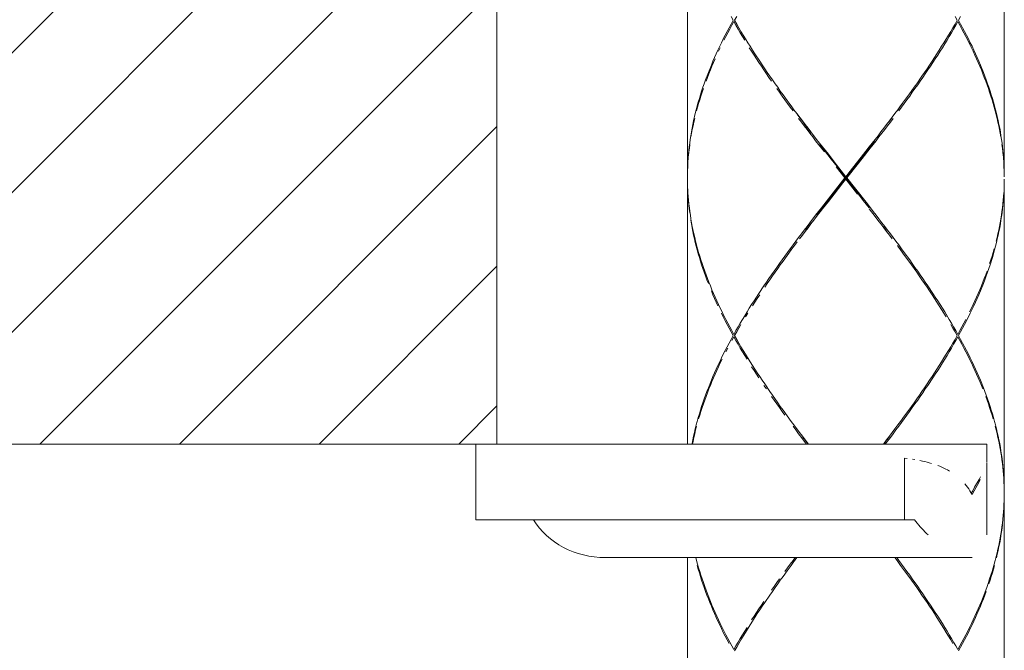
# Model space of a CAD drawing. Units: inches. Extents: x -143 to 1045, y -546 to 294.
# Drawn here: x 190 to 224, y -118 to -96 of the extents above; entities that cross this region are included whole.
import ezdxf

# ---------------------------------------------------------------- set-up
doc = ezdxf.new("R2010")
doc.units = ezdxf.units.IN
doc.header["$MEASUREMENT"] = 0
doc.layers.add('細線', color=7, linetype='Continuous', lineweight=9)

msp = doc.modelspace()

# ---------------------------------------------------------------- linework, layer by layer
at = {"layer": '細線', "linetype": 'Continuous'}
for p, q in [((221.967, -97.014), (221.811, -97.275)), ((213.903, -97.66), (213.789, -97.922)), ((215.244, -97.66), (215.413, -97.922)), ((213.734, -98.053), (213.628, -98.306)), ((223.074, -98.053), (223.179, -98.306)), ((213.628, -98.306), (213.531, -98.568)), ((221.046, -98.437), (220.865, -98.699)), ((223.179, -98.306), (223.276, -98.568)), ((220.772, -98.825), (220.586, -99.087)), ((213.174, -99.729), (213.115, -99.991)), ((216.699, -99.729), (216.893, -99.991)), ((220.109, -99.729), (219.915, -99.991)), ((223.633, -99.729), (223.692, -99.991)), ((212.908, -102.229), (212.921, -102.491)), ((223.904, -102.145), (223.895, -102.407)), ((217.961, -102.491), (217.556, -103.007)), ((218.745, -102.36), (219.15, -102.876)), ((223.828, -103.18), (223.789, -103.442)), ((217.355, -103.264), (217.157, -103.526)), ((213.071, -103.653), (213.126, -103.915)), ((220.43, -104.556), (220.62, -104.818)), ((223.492, -104.73), (223.412, -104.991)), ((223.179, -105.633), (223.021, -106.026)), ((215.556, -105.722), (215.383, -105.984)), ((221.251, -105.722), (221.424, -105.984)), ((221.838, -106.626), (221.995, -106.888)), ((222.723, -106.672), (222.594, -106.93)), ((222.846, -106.41), (222.723, -106.672)), ((214.918, -108.091), (215.079, -108.353)), ((213.734, -108.995), (213.628, -109.257)), ((221.424, -108.911), (221.251, -109.173)), ((223.074, -108.995), (223.179, -109.257)), ((215.586, -109.126), (215.763, -109.388)), ((215.854, -109.515), (216.036, -109.776)), ((220.525, -110.203), (220.24, -110.596)), ((223.304, -111.212), (166.737, -111.212)), ((223.844, -111.842), (223.87, -112.104)), ((222.584, -112.653), (222.668, -112.771)), ((223.904, -112.792), (223.904, -113.05)), ((223.866, -113.696), (223.84, -113.958)), ((223.783, -114.342), (223.737, -114.604)), ((220.711, -115.892), (220.897, -116.154)), ((213.597, -116.411), (213.698, -116.673)), ((215.763, -116.454), (215.586, -116.715)), ((223.262, -116.28), (223.11, -116.673)), ((215.328, -117.1), (215.159, -117.362)), ((214.108, -117.577), (214.236, -117.835)), ((215.079, -117.488), (214.918, -117.75))]:
    msp.add_line(p, q, dxfattribs=at)
for points in [[(206.288, -76.18), (206.288, -111.212)], [(175.854, -111.212), (206.288, -80.778)], [(180.706, -111.212), (206.288, -85.63)], [(185.557, -111.212), (206.288, -90.482)], [(212.904, -91.067), (212.904, -101.93)], [(223.906, -91.067), (223.906, -101.93)], [(190.409, -111.212), (206.288, -95.333)], [(214.49, -96.498), (214.42, -96.367)], [(214.538, -96.498), (214.612, -96.367)], [(222.269, -96.498), (222.195, -96.367)], [(222.318, -96.498), (222.389, -96.367)], [(214.35, -96.756), (214.281, -96.887)], [(214.42, -96.629), (214.35, -96.756)], [(214.374, -96.802), (214.443, -96.672)], [(214.49, -96.498), (214.42, -96.629)], [(214.443, -96.672), (214.515, -96.545)], [(214.587, -96.672), (214.515, -96.545)], [(214.538, -96.498), (214.612, -96.629)], [(214.663, -96.802), (214.587, -96.672)], [(214.612, -96.629), (214.688, -96.756)], [(214.688, -96.756), (214.762, -96.887)], [(222.121, -96.756), (222.045, -96.887)], [(222.195, -96.629), (222.121, -96.756)], [(222.145, -96.802), (222.221, -96.672)], [(222.269, -96.498), (222.195, -96.629)], [(222.221, -96.672), (222.294, -96.545)], [(222.364, -96.672), (222.294, -96.545)], [(222.318, -96.498), (222.389, -96.629)], [(222.436, -96.802), (222.364, -96.672)], [(222.389, -96.629), (222.457, -96.756)], [(222.457, -96.756), (222.527, -96.887)], [(214.215, -97.014), (214.148, -97.145)], [(214.171, -97.187), (214.236, -97.06)], [(214.281, -96.887), (214.215, -97.014)], [(214.236, -97.06), (214.304, -96.929)], [(214.304, -96.929), (214.374, -96.802)], [(214.737, -96.929), (214.663, -96.802)], [(214.813, -97.06), (214.737, -96.929)], [(214.762, -96.887), (214.84, -97.014)], [(214.891, -97.187), (214.813, -97.06)], [(214.84, -97.014), (214.918, -97.145)], [(221.916, -97.187), (221.995, -97.06)], [(222.045, -96.887), (221.967, -97.014)], [(221.995, -97.06), (222.071, -96.929)], [(222.071, -96.929), (222.145, -96.802)], [(222.503, -96.929), (222.436, -96.802)], [(222.571, -97.06), (222.503, -96.929)], [(222.527, -96.887), (222.594, -97.014)], [(222.637, -97.187), (222.571, -97.06)], [(222.594, -97.014), (222.66, -97.145)], [(214.023, -97.402), (213.962, -97.533)], [(214.084, -97.275), (214.023, -97.402)], [(214.148, -97.145), (214.084, -97.275)], [(214.918, -97.145), (214.999, -97.275)], [(214.999, -97.275), (215.079, -97.402)], [(215.079, -97.402), (215.159, -97.533)], [(221.729, -97.402), (221.648, -97.533)], [(221.811, -97.275), (221.729, -97.402)], [(221.756, -97.449), (221.838, -97.318)], [(221.838, -97.318), (221.916, -97.187)], [(222.702, -97.318), (222.637, -97.187)], [(222.66, -97.145), (222.723, -97.275)], [(222.763, -97.449), (222.702, -97.318)], [(222.723, -97.275), (222.784, -97.402)], [(222.784, -97.402), (222.846, -97.533)], [(213.962, -97.533), (213.903, -97.66)], [(213.983, -97.575), (214.044, -97.449)], [(214.044, -97.449)], [(215.132, -97.575), (215.051, -97.449)], [(215.051, -97.449)], [(215.214, -97.706), (215.132, -97.575)], [(215.159, -97.533), (215.244, -97.66)], [(215.299, -97.837), (215.214, -97.706)], [(221.564, -97.66), (221.481, -97.791)], [(221.509, -97.837), (221.593, -97.706)], [(221.648, -97.533), (221.564, -97.66)], [(221.593, -97.706), (221.676, -97.575)], [(221.676, -97.575), (221.756, -97.449)], [(222.827, -97.575), (222.763, -97.449)], [(222.886, -97.706), (222.827, -97.575)], [(222.846, -97.533), (222.907, -97.66)], [(222.943, -97.837), (222.886, -97.706)], [(222.907, -97.66), (222.962, -97.791)], [(213.698, -98.222), (213.753, -98.095)], [(213.789, -97.922), (213.734, -98.053)], [(213.753, -98.095), (213.808, -97.964)], [(213.808, -97.964), (213.865, -97.837)], [(213.865, -97.837)], [(215.383, -97.964), (215.299, -97.837)], [(215.47, -98.095), (215.383, -97.964)], [(215.413, -97.922), (215.499, -98.048)], [(215.556, -98.222), (215.47, -98.095)], [(215.499, -98.048), (215.586, -98.179)], [(221.31, -98.053), (221.222, -98.179)], [(221.251, -98.222), (221.338, -98.095)], [(221.395, -97.922), (221.31, -98.053)], [(221.338, -98.095), (221.424, -97.964)], [(221.481, -97.791), (221.395, -97.922)], [(221.424, -97.964), (221.509, -97.837)], [(223.002, -97.964), (222.943, -97.837)], [(222.962, -97.791), (223.021, -97.922)], [(223.057, -98.095), (223.002, -97.964)], [(223.021, -97.922), (223.074, -98.053)], [(223.11, -98.222), (223.057, -98.095)], [(213.597, -98.479), (213.647, -98.352)], [(213.647, -98.352), (213.698, -98.222)], [(215.645, -98.352), (215.556, -98.222)], [(215.586, -98.179), (215.674, -98.306)], [(215.734, -98.479), (215.645, -98.352)], [(215.674, -98.306), (215.763, -98.437)], [(215.763, -98.437), (215.854, -98.568)], [(221.135, -98.306), (221.046, -98.437)], [(221.076, -98.479), (221.163, -98.352)], [(221.222, -98.179), (221.135, -98.306)], [(221.163, -98.352), (221.251, -98.222)], [(223.16, -98.352), (223.11, -98.222)], [(223.211, -98.479), (223.16, -98.352)], [(213.485, -98.699), (213.44, -98.825)], [(213.531, -98.568), (213.485, -98.699)], [(213.548, -98.61), (213.597, -98.479)], [(215.822, -98.61), (215.734, -98.479)], [(215.854, -98.568), (215.943, -98.699)], [(215.943, -98.699), (216.036, -98.825)], [(220.865, -98.699), (220.772, -98.825)], [(220.804, -98.872), (220.897, -98.741)], [(220.897, -98.741), (220.985, -98.61)], [(220.985, -98.61), (221.076, -98.479)], [(223.262, -98.61), (223.211, -98.479)], [(223.308, -98.741), (223.262, -98.61)], [(223.276, -98.568), (223.323, -98.699)], [(223.352, -98.872), (223.308, -98.741)], [(223.323, -98.699), (223.369, -98.825)], [(213.356, -99.087), (213.318, -99.214)], [(213.328, -99.256), (213.368, -99.13)], [(213.396, -98.956), (213.356, -99.087)], [(213.368, -99.13), (213.413, -98.999)], [(213.44, -98.825), (213.396, -98.956)], [(213.413, -98.999), (213.455, -98.872)], [(213.455, -98.872)], [(216.097, -98.999), (216.004, -98.872)], [(216.004, -98.872)], [(216.036, -98.825), (216.128, -98.956)], [(216.19, -99.13), (216.097, -98.999)], [(216.128, -98.956), (216.221, -99.083)], [(216.283, -99.256), (216.19, -99.13)], [(216.221, -99.083), (216.365, -99.282)], [(220.586, -99.087), (220.443, -99.282)], [(220.525, -99.256), (220.62, -99.13)], [(220.62, -99.13), (220.711, -98.999)], [(220.711, -98.999), (220.804, -98.872)], [(223.397, -98.999), (223.352, -98.872)], [(223.369, -98.825), (223.412, -98.956)], [(223.439, -99.13), (223.397, -98.999)], [(223.412, -98.956), (223.452, -99.083)], [(223.479, -99.256), (223.439, -99.13)], [(223.452, -99.083), (223.492, -99.214)], [(213.242, -99.472), (213.208, -99.603)], [(213.278, -99.345), (213.242, -99.472)], [(213.254, -99.514), (213.29, -99.387)], [(213.318, -99.214), (213.278, -99.345)], [(213.29, -99.387), (213.328, -99.256)], [(216.378, -99.387), (216.283, -99.256)], [(216.365, -99.282), (216.504, -99.472)], [(216.473, -99.514), (216.378, -99.387)], [(216.521, -99.497), (216.426, -99.362)], [(216.504, -99.472), (216.601, -99.603)], [(220.303, -99.472), (220.206, -99.603)], [(220.288, -99.497), (220.383, -99.362)], [(220.443, -99.282), (220.303, -99.472)], [(220.335, -99.514), (220.43, -99.387)], [(220.43, -99.387), (220.525, -99.256)], [(223.517, -99.387), (223.479, -99.256)], [(223.492, -99.214), (223.53, -99.341)], [(223.553, -99.514), (223.517, -99.387)], [(223.53, -99.341), (223.566, -99.472)], [(223.566, -99.472), (223.599, -99.603)], [(213.208, -99.603), (213.174, -99.729)], [(213.219, -99.645), (213.254, -99.514)], [(216.568, -99.645), (216.473, -99.514)], [(216.601, -99.603), (216.699, -99.729)], [(216.808, -99.89), (216.711, -99.759)], [(216.711, -99.759)], [(220.206, -99.603), (220.109, -99.729)], [(220.193, -99.628), (220.288, -99.497)], [(220.24, -99.645), (220.335, -99.514)], [(223.589, -99.645), (223.553, -99.514)], [(223.623, -99.776), (223.589, -99.645)], [(223.599, -99.603), (223.633, -99.729)], [(223.652, -99.907), (223.623, -99.776)], [(213.088, -100.118), (213.062, -100.249)], [(213.071, -100.291), (213.098, -100.164)], [(213.115, -99.991), (213.088, -100.118)], [(213.098, -100.164), (213.126, -100.033)], [(213.126, -100.033), (213.155, -99.907)], [(213.155, -99.907)], [(216.861, -100.033), (216.762, -99.907)], [(216.762, -99.907)], [(216.906, -100.016), (216.808, -99.89)], [(216.958, -100.164), (216.861, -100.033)], [(216.893, -99.991), (216.992, -100.118)], [(217.003, -100.147), (216.906, -100.016)], [(217.055, -100.291), (216.958, -100.164)], [(216.992, -100.118), (217.091, -100.249)], [(217.102, -100.278), (217.003, -100.147)], [(219.815, -100.118), (219.718, -100.249)], [(219.752, -100.291), (219.849, -100.164)], [(219.915, -99.991), (219.815, -100.118)], [(219.849, -100.164), (219.948, -100.033)], [(219.902, -100.016), (219.999, -99.89)], [(219.948, -100.033), (220.046, -99.907)], [(219.999, -99.89)], [(220.046, -99.907)], [(223.684, -100.033), (223.652, -99.907)], [(223.711, -100.164), (223.684, -100.033)], [(223.692, -99.991), (223.72, -100.118)], [(223.737, -100.291), (223.711, -100.164)], [(223.72, -100.118), (223.745, -100.249)], [(195.26, -111.212), (206.288, -100.185)], [(213.018, -100.506), (212.999, -100.637)], [(213.039, -100.375), (213.018, -100.506)], [(213.024, -100.549), (213.048, -100.422)], [(213.062, -100.249), (213.039, -100.375)], [(213.048, -100.422), (213.071, -100.291)], [(217.157, -100.422), (217.055, -100.291)], [(217.091, -100.249), (217.188, -100.375)], [(217.199, -100.409), (217.102, -100.278)], [(217.256, -100.549), (217.157, -100.422)], [(217.188, -100.375), (217.29, -100.506)], [(217.29, -100.506), (217.389, -100.637)], [(219.52, -100.506), (219.418, -100.637)], [(219.619, -100.375), (219.52, -100.506)], [(219.554, -100.549), (219.651, -100.422)], [(219.718, -100.249), (219.619, -100.375)], [(219.651, -100.422), (219.752, -100.291)], [(219.708, -100.278)], [(223.76, -100.422), (223.737, -100.291)], [(223.745, -100.249), (223.768, -100.375)], [(223.783, -100.549), (223.76, -100.422)], [(223.768, -100.375), (223.789, -100.506)], [(223.789, -100.506), (223.809, -100.637)], [(212.98, -100.764), (212.963, -100.895)], [(212.969, -100.937), (212.986, -100.81)], [(212.999, -100.637), (212.98, -100.764)], [(212.986, -100.81)], [(217.355, -100.679), (217.256, -100.549)], [(217.457, -100.81), (217.355, -100.679)], [(217.389, -100.637), (217.59, -100.895)], [(217.657, -101.068), (217.457, -100.81)], [(217.697, -101.06), (217.497, -100.802)], [(217.497, -100.802)], [(219.211, -100.929), (219.41, -100.671)], [(219.418, -100.637), (219.218, -100.895)], [(219.252, -100.937), (219.452, -100.679)], [(219.41, -100.671)], [(219.452, -100.679), (219.554, -100.549)], [(223.809, -100.637), (223.828, -100.764)], [(223.84, -100.937), (223.821, -100.81)], [(223.821, -100.81)], [(223.828, -100.764), (223.844, -100.895)], [(212.938, -101.152), (212.929, -101.283)], [(212.95, -101.022), (212.938, -101.152)], [(212.942, -101.195), (212.955, -101.068)], [(212.963, -100.895), (212.95, -101.022)], [(212.955, -101.068), (212.969, -100.937)], [(217.59, -100.895), (217.795, -101.152)], [(217.898, -101.321), (217.697, -101.06)], [(217.795, -101.152), (217.997, -101.414)], [(218.709, -101.579), (219.009, -101.19)], [(219.015, -101.152), (218.812, -101.414)], [(218.846, -101.457), (219.049, -101.195)], [(219.009, -101.19), (219.211, -100.929)], [(219.218, -100.895), (219.015, -101.152)], [(219.049, -101.195), (219.252, -100.937)], [(223.853, -101.068), (223.84, -100.937)], [(223.844, -100.895), (223.857, -101.022)], [(223.866, -101.195), (223.853, -101.068)], [(223.857, -101.022), (223.87, -101.152)], [(223.87, -101.152), (223.88, -101.283)], [(212.912, -101.541), (212.908, -101.672)], [(212.919, -101.414), (212.912, -101.541)], [(212.914, -101.583), (212.921, -101.457)], [(212.929, -101.283), (212.919, -101.414)], [(212.921, -101.457)], [(218.101, -101.579), (217.898, -101.321)], [(217.997, -101.414), (218.405, -101.93)], [(218.439, -101.972), (218.846, -101.457)], [(218.812, -101.414), (218.506, -101.799)], [(223.88, -101.283), (223.889, -101.41)], [(223.893, -101.583), (223.887, -101.457)], [(223.887, -101.457)], [(223.889, -101.41), (223.895, -101.541)], [(223.895, -101.541), (223.899, -101.672)], [(212.906, -101.799), (212.904, -101.93)], [(212.904, -101.972), (212.906, -101.841)], [(212.908, -101.672), (212.906, -101.799)], [(212.906, -101.841), (212.908, -101.714)], [(212.908, -101.714), (212.914, -101.583)], [(218.369, -101.972), (218.063, -101.583)], [(218.063, -101.583)], [(218.808, -102.491), (218.101, -101.579)], [(218.301, -102.103), (218.709, -101.579)], [(218.506, -101.799), (218.405, -101.93)], [(223.899, -101.714), (223.893, -101.583)], [(223.899, -101.672), (223.904, -101.799)], [(223.904, -101.841), (223.899, -101.714)], [(223.904, -101.799), (223.906, -101.93)], [(212.904, -101.972), (212.906, -102.103)], [(212.904, -102.014), (212.904, -111.212)], [(212.906, -102.103), (212.908, -102.229)], [(218.369, -101.972), (217.961, -102.491)], [(217.997, -102.534), (218.301, -102.145)], [(217.999, -102.491), (218.301, -102.103)], [(218.301, -102.145), (218.405, -102.014)], [(218.369, -101.972), (218.439, -101.972)], [(218.405, -102.014), (218.405, -101.93)], [(218.812, -102.534), (218.405, -102.014)], [(218.439, -101.972), (218.745, -102.36)], [(223.899, -102.229), (223.904, -102.103)], [(223.906, -102.014), (223.904, -102.145)], [(223.904, -102.103)], [(223.906, -102.014), (223.906, -112.876)], [(212.912, -102.407), (212.908, -102.276)], [(212.908, -102.276)], [(212.919, -102.534), (212.912, -102.407)], [(212.929, -102.664), (212.919, -102.534)], [(212.921, -102.491), (212.931, -102.622)], [(217.795, -102.791), (217.997, -102.534)], [(217.799, -102.757), (217.999, -102.491)], [(219.009, -102.757), (218.808, -102.491)], [(223.876, -102.618), (223.887, -102.491)], [(223.889, -102.534), (223.88, -102.664)], [(223.887, -102.491)], [(223.895, -102.407), (223.889, -102.534)], [(212.938, -102.791), (212.929, -102.664)], [(212.931, -102.622), (212.942, -102.749)], [(212.95, -102.922), (212.938, -102.791)], [(212.942, -102.749), (212.955, -102.876)], [(212.955, -102.876), (212.969, -103.007)], [(217.59, -103.049), (217.795, -102.791)], [(217.598, -103.015), (217.799, -102.757)], [(219.211, -103.015), (219.009, -102.757)], [(219.15, -102.876), (219.353, -103.137)], [(223.84, -103.007), (223.853, -102.876)], [(223.853, -102.876), (223.866, -102.749)], [(223.87, -102.791), (223.857, -102.922)], [(223.866, -102.749), (223.876, -102.618)], [(223.88, -102.664), (223.87, -102.791)], [(212.965, -103.049), (212.95, -102.922)], [(212.98, -103.18), (212.965, -103.049)], [(212.969, -103.007), (212.986, -103.137)], [(212.986, -103.137), (213.005, -103.264)], [(217.556, -103.007), (217.355, -103.264)], [(217.389, -103.311), (217.59, -103.049)], [(217.398, -103.277), (217.598, -103.015)], [(219.218, -103.049)], [(219.418, -103.311), (219.218, -103.049)], [(219.353, -103.137), (219.452, -103.264)], [(223.804, -103.264), (223.821, -103.137)], [(223.821, -103.137), (223.84, -103.007)], [(223.844, -103.049), (223.828, -103.18)], [(223.857, -102.922), (223.844, -103.049)], [(213.005, -103.264), (213.024, -103.395)], [(213.041, -103.568), (213.018, -103.442)], [(213.018, -103.442)], [(213.024, -103.395), (213.048, -103.526)], [(213.062, -103.699), (213.041, -103.568)], [(213.048, -103.526), (213.071, -103.653)], [(217.157, -103.526), (217.055, -103.653)], [(217.091, -103.699), (217.188, -103.568)], [(217.102, -103.67), (217.199, -103.539)], [(217.188, -103.568), (217.29, -103.442)], [(217.199, -103.539)], [(217.29, -103.442), (217.389, -103.311)], [(219.518, -103.442), (219.418, -103.311)], [(219.452, -103.264), (219.554, -103.395)], [(219.619, -103.568), (219.518, -103.442)], [(219.554, -103.395), (219.651, -103.526)], [(219.718, -103.699), (219.619, -103.568)], [(219.651, -103.526), (219.752, -103.653)], [(223.737, -103.653), (223.76, -103.526)], [(223.768, -103.568), (223.745, -103.699)], [(223.76, -103.526), (223.783, -103.395)], [(223.789, -103.442), (223.768, -103.568)], [(223.783, -103.395), (223.804, -103.264)], [(213.088, -103.826), (213.062, -103.699)], [(213.115, -103.957), (213.088, -103.826)], [(213.126, -103.915), (213.155, -104.041)], [(216.861, -103.91), (216.762, -104.041)], [(216.958, -103.784), (216.861, -103.91)], [(216.893, -103.957), (216.992, -103.826)], [(217.055, -103.653), (216.958, -103.784)], [(216.992, -103.826), (217.091, -103.699)], [(217.003, -103.796), (217.102, -103.67)], [(219.805, -103.796), (219.708, -103.67)], [(219.708, -103.67)], [(219.815, -103.826), (219.718, -103.699)], [(219.752, -103.653), (219.849, -103.784)], [(219.915, -103.957), (219.815, -103.826)], [(219.849, -103.784), (219.948, -103.91)], [(219.948, -103.91), (220.046, -104.041)], [(223.654, -104.041), (223.684, -103.91)], [(223.684, -103.91), (223.711, -103.784)], [(223.72, -103.826), (223.692, -103.957)], [(223.711, -103.784), (223.737, -103.653)], [(223.745, -103.699), (223.72, -103.826)], [(213.145, -104.083), (213.115, -103.957)], [(213.174, -104.214), (213.145, -104.083)], [(213.155, -104.041), (213.187, -104.172)], [(213.208, -104.345), (213.174, -104.214)], [(213.187, -104.172), (213.219, -104.299)], [(216.665, -104.168), (216.568, -104.299)], [(216.616, -104.32), (216.711, -104.189)], [(216.762, -104.041), (216.665, -104.168)], [(216.711, -104.189)], [(216.796, -104.083), (216.893, -103.957)], [(220.012, -104.083), (219.915, -103.957)], [(220.046, -104.041), (220.143, -104.168)], [(220.143, -104.168), (220.24, -104.299)], [(223.633, -104.214), (223.599, -104.345)], [(223.623, -104.168), (223.654, -104.041)], [(223.663, -104.083), (223.633, -104.214)], [(223.692, -103.957), (223.663, -104.083)], [(213.242, -104.472), (213.208, -104.345)], [(213.219, -104.299), (213.254, -104.43)], [(213.278, -104.603), (213.242, -104.472)], [(213.254, -104.43), (213.29, -104.556)], [(213.318, -104.73), (213.278, -104.603)], [(213.29, -104.556), (213.328, -104.687)], [(216.378, -104.556), (216.283, -104.687)], [(216.365, -104.662), (216.504, -104.472)], [(216.473, -104.43), (216.378, -104.556)], [(216.426, -104.582), (216.521, -104.447)], [(216.568, -104.299), (216.473, -104.43)], [(216.504, -104.472), (216.601, -104.345)], [(216.521, -104.447), (216.616, -104.32)], [(216.601, -104.345)], [(220.288, -104.447), (220.193, -104.32)], [(220.193, -104.32)], [(220.303, -104.472), (220.206, -104.345)], [(220.206, -104.345)], [(220.24, -104.299), (220.335, -104.43)], [(220.383, -104.582), (220.288, -104.447)], [(220.443, -104.662), (220.303, -104.472)], [(220.335, -104.43), (220.43, -104.556)], [(223.479, -104.687), (223.517, -104.556)], [(223.53, -104.603), (223.492, -104.73)], [(223.517, -104.556), (223.555, -104.43)], [(223.566, -104.472), (223.53, -104.603)], [(223.555, -104.43)], [(223.599, -104.345), (223.566, -104.472)], [(213.356, -104.861), (213.318, -104.73)], [(213.328, -104.687), (213.368, -104.818)], [(213.396, -104.991), (213.356, -104.861)], [(213.368, -104.818), (213.413, -104.945)], [(213.413, -104.945), (213.455, -105.076)], [(216.097, -104.945), (216.004, -105.076)], [(216.19, -104.818), (216.097, -104.945)], [(216.128, -104.991), (216.221, -104.861)], [(216.283, -104.687), (216.19, -104.818)], [(216.221, -104.861), (216.365, -104.662)], [(220.586, -104.861), (220.443, -104.662)], [(220.679, -104.991), (220.586, -104.861)], [(220.62, -104.818), (220.711, -104.945)], [(220.711, -104.945), (220.804, -105.076)], [(223.397, -104.945), (223.439, -104.818)], [(223.439, -104.818), (223.479, -104.687)], [(200.112, -111.212), (206.288, -105.036)], [(213.44, -105.118), (213.396, -104.991)], [(213.485, -105.249), (213.44, -105.118)], [(213.455, -105.076), (213.502, -105.207)], [(213.531, -105.376), (213.485, -105.249)], [(213.502, -105.207), (213.548, -105.334)], [(215.913, -105.207), (215.822, -105.334)], [(215.854, -105.376), (215.945, -105.249)], [(216.004, -105.076), (215.913, -105.207)], [(215.945, -105.249), (216.036, -105.118)], [(216.036, -105.118), (216.128, -104.991)], [(220.772, -105.118), (220.679, -104.991)], [(220.863, -105.249), (220.772, -105.118)], [(220.804, -105.076), (220.897, -105.203)], [(220.954, -105.376), (220.863, -105.249)], [(220.897, -105.203), (220.985, -105.334)], [(223.262, -105.334), (223.308, -105.207)], [(223.323, -105.249), (223.276, -105.376)], [(223.308, -105.207)], [(223.369, -105.118), (223.323, -105.249)], [(223.412, -104.991), (223.369, -105.118)], [(213.58, -105.507), (213.531, -105.376)], [(213.548, -105.334), (213.597, -105.464)], [(213.628, -105.633), (213.58, -105.507)], [(213.597, -105.464), (213.647, -105.591)], [(213.647, -105.591), (213.698, -105.722)], [(215.645, -105.591), (215.556, -105.722)], [(215.586, -105.764), (215.674, -105.633)], [(215.734, -105.464), (215.645, -105.591)], [(215.674, -105.633), (215.763, -105.507)], [(215.822, -105.334), (215.734, -105.464)], [(215.763, -105.507), (215.854, -105.376)], [(221.044, -105.507), (220.954, -105.376)], [(220.985, -105.334), (221.076, -105.46)], [(221.135, -105.633), (221.044, -105.507)], [(221.076, -105.46), (221.163, -105.591)], [(221.222, -105.764), (221.135, -105.633)], [(221.163, -105.591), (221.251, -105.722)], [(223.11, -105.722), (223.16, -105.591)], [(223.16, -105.591), (223.211, -105.464)], [(223.228, -105.507), (223.179, -105.633)], [(223.211, -105.464), (223.262, -105.334)], [(223.276, -105.376), (223.228, -105.507)], [(213.698, -105.722), (213.753, -105.853)], [(213.789, -106.026), (213.734, -105.895)], [(213.734, -105.895)], [(213.753, -105.853), (213.808, -105.98)], [(213.808, -105.98), (213.865, -106.111)], [(215.383, -105.984), (215.299, -106.111)], [(221.31, -105.895), (221.222, -105.764)], [(221.395, -106.026), (221.31, -105.895)], [(221.424, -105.984), (221.509, -106.111)], [(222.943, -106.111), (223.002, -105.984)], [(223.002, -105.984), (223.057, -105.853)], [(223.057, -105.853), (223.11, -105.722)], [(213.846, -106.153), (213.789, -106.026)], [(213.903, -106.284), (213.846, -106.153)], [(213.865, -106.111), (213.924, -106.242)], [(213.962, -106.41), (213.903, -106.284)], [(213.924, -106.242), (213.983, -106.368)], [(215.214, -106.242), (215.132, -106.368)], [(215.159, -106.41), (215.244, -106.284)], [(215.299, -106.111), (215.214, -106.242)], [(215.244, -106.284), (215.328, -106.153)], [(215.328, -106.153), (215.413, -106.026)], [(215.413, -106.026)], [(221.481, -106.153), (221.395, -106.026)], [(221.564, -106.284), (221.481, -106.153)], [(221.509, -106.111), (221.593, -106.242)], [(221.648, -106.41), (221.564, -106.284)], [(221.593, -106.242), (221.676, -106.368)], [(222.827, -106.368), (222.886, -106.242)], [(222.907, -106.284), (222.846, -106.41)], [(222.886, -106.242), (222.943, -106.111)], [(222.962, -106.157), (222.907, -106.284)], [(223.021, -106.026), (222.962, -106.157)], [(213.983, -106.368), (214.044, -106.499)], [(214.044, -106.499), (214.108, -106.626)], [(214.148, -106.799), (214.084, -106.672)], [(214.084, -106.672)], [(214.108, -106.626), (214.171, -106.757)], [(214.971, -106.626), (214.891, -106.757)], [(214.918, -106.799), (214.999, -106.672)], [(215.051, -106.499), (214.971, -106.626)], [(214.999, -106.672)], [(215.132, -106.368), (215.051, -106.499)], [(221.729, -106.541), (221.648, -106.41)], [(221.676, -106.368), (221.756, -106.499)], [(221.811, -106.672), (221.729, -106.541)], [(221.756, -106.499), (221.838, -106.626)], [(221.889, -106.799), (221.811, -106.672)], [(222.702, -106.626), (222.763, -106.499)], [(222.763, -106.499), (222.827, -106.368)], [(214.215, -106.93), (214.148, -106.799)], [(214.171, -106.757), (214.236, -106.888)], [(214.281, -107.061), (214.215, -106.93)], [(214.236, -106.888), (214.304, -107.014)], [(214.304, -107.014), (214.374, -107.145)], [(214.737, -107.014), (214.663, -107.145)], [(214.813, -106.888), (214.737, -107.014)], [(214.891, -106.757), (214.813, -106.888)], [(221.995, -106.888), (222.071, -107.014)], [(222.071, -107.014), (222.145, -107.145)], [(222.436, -107.145), (222.503, -107.014)], [(222.503, -107.014), (222.571, -106.888)], [(222.594, -106.93), (222.527, -107.061)], [(222.571, -106.888)], [(214.35, -107.188), (214.281, -107.061)], [(214.42, -107.319), (214.35, -107.188)], [(214.374, -107.145), (214.443, -107.272)], [(214.49, -107.445), (214.42, -107.319)], [(214.443, -107.272), (214.515, -107.403)], [(214.587, -107.272), (214.515, -107.403)], [(214.538, -107.445), (214.612, -107.319)], [(214.663, -107.145), (214.587, -107.272)], [(214.612, -107.319), (214.688, -107.188)], [(214.688, -107.188), (214.762, -107.061)], [(214.762, -107.061)], [(222.121, -107.188), (222.045, -107.061)], [(222.045, -107.061)], [(222.195, -107.319), (222.121, -107.188)], [(222.145, -107.145), (222.221, -107.272)], [(222.269, -107.445), (222.195, -107.319)], [(222.221, -107.272), (222.294, -107.403)], [(222.294, -107.403), (222.364, -107.272)], [(222.389, -107.319), (222.318, -107.445)], [(222.364, -107.272), (222.436, -107.145)], [(222.457, -107.188), (222.389, -107.319)], [(222.527, -107.061), (222.457, -107.188)], [(214.42, -107.576), (214.35, -107.703)], [(214.49, -107.445), (214.42, -107.576)], [(214.443, -107.618), (214.515, -107.492)], [(214.587, -107.618), (214.515, -107.492)], [(214.538, -107.445), (214.612, -107.576)], [(214.663, -107.749), (214.587, -107.618)], [(214.612, -107.576), (214.688, -107.703)], [(222.121, -107.703), (222.195, -107.576)], [(222.221, -107.618), (222.145, -107.749)], [(222.195, -107.576), (222.269, -107.445)], [(222.294, -107.492), (222.221, -107.618)], [(222.364, -107.618), (222.294, -107.492)], [(222.318, -107.445), (222.389, -107.576)], [(222.436, -107.749), (222.364, -107.618)], [(222.389, -107.576), (222.457, -107.703)], [(214.215, -107.965), (214.148, -108.091)], [(214.281, -107.834), (214.215, -107.965)], [(214.236, -108.007), (214.304, -107.88)], [(214.35, -107.703), (214.281, -107.834)], [(214.304, -107.88)], [(214.737, -107.88), (214.663, -107.749)], [(214.688, -107.703), (214.762, -107.834)], [(214.813, -108.007), (214.737, -107.88)], [(214.762, -107.834), (214.84, -107.965)], [(214.891, -108.138), (214.813, -108.007)], [(214.84, -107.965), (214.918, -108.091)], [(221.889, -108.091), (221.967, -107.965)], [(221.995, -108.007), (221.916, -108.138)], [(221.967, -107.965), (222.045, -107.834)], [(222.071, -107.88), (221.995, -108.007)], [(222.045, -107.834), (222.121, -107.703)], [(222.145, -107.749), (222.071, -107.88)], [(222.503, -107.88), (222.436, -107.749)], [(222.457, -107.703), (222.527, -107.834)], [(222.571, -108.007), (222.503, -107.88)], [(222.527, -107.834), (222.594, -107.965)], [(222.637, -108.138), (222.571, -108.007)], [(222.594, -107.965), (222.66, -108.091)], [(214.023, -108.353), (213.962, -108.48)], [(214.084, -108.222), (214.023, -108.353)], [(214.044, -108.395), (214.108, -108.265)], [(214.148, -108.091), (214.084, -108.222)], [(214.108, -108.265)], [(214.971, -108.265), (214.891, -108.138)], [(215.079, -108.353), (215.159, -108.48)], [(221.648, -108.48), (221.729, -108.353)], [(221.729, -108.353), (221.811, -108.222)], [(221.838, -108.265), (221.756, -108.395)], [(221.811, -108.222), (221.889, -108.091)], [(221.916, -108.138), (221.838, -108.265)], [(222.702, -108.265), (222.637, -108.138)], [(222.66, -108.091), (222.723, -108.222)], [(222.763, -108.395), (222.702, -108.265)], [(222.723, -108.222), (222.784, -108.353)], [(222.784, -108.353), (222.846, -108.48)], [(213.903, -108.611), (213.846, -108.738)], [(213.865, -108.784), (213.924, -108.653)], [(213.962, -108.48), (213.903, -108.611)], [(213.924, -108.653), (213.983, -108.526)], [(213.983, -108.526), (214.044, -108.395)], [(215.214, -108.653), (215.132, -108.526)], [(215.132, -108.526)], [(215.159, -108.48), (215.244, -108.611)], [(215.299, -108.784), (215.214, -108.653)], [(215.244, -108.611), (215.328, -108.738)], [(221.481, -108.738), (221.564, -108.611)], [(221.593, -108.653), (221.509, -108.784)], [(221.564, -108.611), (221.648, -108.48)], [(221.676, -108.526), (221.593, -108.653)], [(221.756, -108.395), (221.676, -108.526)], [(222.827, -108.526), (222.763, -108.395)], [(222.886, -108.653), (222.827, -108.526)], [(222.846, -108.48), (222.907, -108.611)], [(222.943, -108.784), (222.886, -108.653)], [(222.907, -108.611), (222.962, -108.738)], [(213.698, -109.173), (213.753, -109.042)], [(213.789, -108.868), (213.734, -108.995)], [(213.753, -109.042), (213.808, -108.911)], [(213.846, -108.738), (213.789, -108.868)], [(213.808, -108.911), (213.865, -108.784)], [(215.383, -108.911), (215.299, -108.784)], [(215.328, -108.738), (215.413, -108.868)], [(215.413, -108.868), (215.499, -108.999)], [(215.499, -108.999), (215.586, -109.126)], [(221.222, -109.126), (221.31, -108.995)], [(221.31, -108.995), (221.395, -108.868)], [(221.395, -108.868), (221.481, -108.738)], [(221.509, -108.784), (221.424, -108.911)], [(223.002, -108.911), (222.943, -108.784)], [(222.962, -108.738), (223.021, -108.868)], [(223.057, -109.042), (223.002, -108.911)], [(223.021, -108.868), (223.074, -108.995)], [(223.11, -109.173), (223.057, -109.042)], [(213.58, -109.388), (213.531, -109.515)], [(213.628, -109.257), (213.58, -109.388)], [(213.597, -109.43), (213.647, -109.299)], [(213.647, -109.299), (213.698, -109.173)], [(215.645, -109.299), (215.556, -109.173)], [(215.556, -109.173)], [(215.763, -109.388), (215.854, -109.515)], [(220.956, -109.515), (221.044, -109.388)], [(221.044, -109.388), (221.135, -109.257)], [(221.163, -109.299), (221.076, -109.43)], [(221.135, -109.257), (221.222, -109.126)], [(221.251, -109.173), (221.163, -109.299)], [(223.16, -109.299), (223.11, -109.173)], [(223.179, -109.257), (223.228, -109.388)], [(223.228, -109.388), (223.276, -109.515)], [(213.485, -109.646), (213.44, -109.776)], [(213.455, -109.819), (213.502, -109.688)], [(213.531, -109.515), (213.485, -109.646)], [(213.502, -109.688), (213.548, -109.561)], [(213.548, -109.561), (213.597, -109.43)], [(215.913, -109.688), (215.822, -109.561)], [(215.822, -109.561)], [(216.004, -109.819), (215.913, -109.688)], [(220.772, -109.776), (220.863, -109.646)], [(220.897, -109.688), (220.804, -109.819)], [(220.863, -109.646), (220.956, -109.515)], [(220.985, -109.561), (220.897, -109.688)], [(221.076, -109.43), (220.985, -109.561)], [(223.308, -109.688), (223.262, -109.561)], [(223.262, -109.561)], [(223.276, -109.515), (223.323, -109.646)], [(223.352, -109.819), (223.308, -109.688)], [(223.323, -109.646), (223.369, -109.772)], [(204.964, -111.212), (206.288, -109.888)], [(213.356, -110.034), (213.318, -110.161)], [(213.328, -110.203), (213.368, -110.076)], [(213.396, -109.903), (213.356, -110.034)], [(213.368, -110.076), (213.413, -109.945)], [(213.44, -109.776), (213.396, -109.903)], [(213.413, -109.945), (213.455, -109.819)], [(216.097, -109.945), (216.004, -109.819)], [(216.036, -109.776), (216.128, -109.903)], [(216.19, -110.076), (216.097, -109.945)], [(216.128, -109.903), (216.221, -110.034)], [(216.283, -110.203), (216.19, -110.076)], [(216.221, -110.034), (216.365, -110.228)], [(220.443, -110.228), (220.586, -110.034)], [(220.618, -110.076), (220.525, -110.203)], [(220.586, -110.034), (220.679, -109.903)], [(220.711, -109.945), (220.618, -110.076)], [(220.679, -109.903), (220.772, -109.776)], [(220.804, -109.819), (220.711, -109.945)], [(223.397, -109.945), (223.352, -109.819)], [(223.369, -109.772), (223.412, -109.903)], [(223.439, -110.076), (223.397, -109.945)], [(223.412, -109.903), (223.452, -110.03)], [(223.479, -110.203), (223.439, -110.076)], [(223.452, -110.03), (223.492, -110.161)], [(213.242, -110.423), (213.208, -110.549)], [(213.278, -110.292), (213.242, -110.423)], [(213.318, -110.161), (213.278, -110.292)], [(213.29, -110.334), (213.328, -110.203)], [(216.365, -110.228), (216.504, -110.423)], [(216.504, -110.423), (216.601, -110.549)], [(220.206, -110.549), (220.303, -110.423)], [(220.303, -110.423), (220.443, -110.228)], [(223.517, -110.334), (223.479, -110.203)], [(223.492, -110.161), (223.53, -110.292)], [(223.53, -110.292), (223.566, -110.423)], [(223.566, -110.423), (223.599, -110.549)], [(213.174, -110.68), (213.145, -110.807)], [(213.155, -110.853), (213.187, -110.722)], [(213.208, -110.549), (213.174, -110.68)], [(213.187, -110.722), (213.219, -110.596)], [(213.219, -110.596)], [(216.665, -110.722), (216.568, -110.596)], [(216.568, -110.596)], [(216.601, -110.549), (216.699, -110.68)], [(216.762, -110.853), (216.665, -110.722)], [(216.699, -110.68), (216.796, -110.807)], [(216.711, -110.706)], [(220.012, -110.807), (220.109, -110.68)], [(220.143, -110.722), (220.046, -110.853)], [(220.109, -110.68), (220.206, -110.549)], [(220.24, -110.596), (220.143, -110.722)], [(220.193, -110.575)], [(223.623, -110.722), (223.589, -110.596)], [(223.589, -110.596)], [(223.599, -110.549), (223.633, -110.68)], [(223.652, -110.853), (223.623, -110.722)], [(223.633, -110.68), (223.663, -110.807)], [(213.088, -111.069), (213.062, -111.196)], [(213.077, -111.212), (213.098, -111.111)], [(213.115, -110.938), (213.088, -111.069)], [(213.098, -111.111), (213.126, -110.98)], [(213.145, -110.807), (213.115, -110.938)], [(213.126, -110.98), (213.155, -110.853)], [(216.861, -110.98), (216.762, -110.853)], [(216.796, -110.807), (216.893, -110.938)], [(216.958, -111.111), (216.861, -110.98)], [(216.893, -110.938), (216.992, -111.065)], [(217.003, -111.094), (216.906, -110.967)], [(216.906, -110.967)], [(217.036, -111.212), (216.958, -111.111)], [(216.992, -111.065), (217.104, -111.212)], [(217.091, -111.212), (217.003, -111.094)], [(219.706, -111.212), (219.815, -111.069)], [(219.718, -111.212), (219.805, -111.094)], [(219.849, -111.111), (219.773, -111.212)], [(219.805, -111.094), (219.902, -110.967)], [(219.815, -111.069), (219.915, -110.938)], [(219.948, -110.98), (219.849, -111.111)], [(219.902, -110.967)], [(219.915, -110.938), (220.012, -110.807)], [(220.046, -110.853), (219.948, -110.98)], [(223.684, -110.98), (223.652, -110.853)], [(223.663, -110.807), (223.692, -110.938)], [(223.711, -111.111), (223.684, -110.98)], [(223.692, -110.938), (223.72, -111.065)], [(223.737, -111.242), (223.711, -111.111)], [(223.72, -111.065), (223.745, -111.196)], [(205.553, -113.839), (205.553, -111.212)], [(223.304, -111.212), (223.304, -111.829)], [(223.76, -111.369), (223.737, -111.242)], [(223.745, -111.196), (223.768, -111.326)], [(223.783, -111.5), (223.76, -111.369)], [(223.768, -111.326), (223.789, -111.453)], [(223.789, -111.453), (223.809, -111.584)], [(220.44, -111.707), (220.44, -113.839)], [(220.44, -111.707), (220.533, -111.715)], [(220.533, -111.715)], [(220.715, -111.74), (220.804, -111.753)], [(220.804, -111.753)], [(220.977, -111.787), (221.061, -111.804)], [(221.061, -111.804), (221.141, -111.821)], [(223.804, -111.626), (223.783, -111.5)], [(223.821, -111.757), (223.804, -111.626)], [(223.809, -111.584), (223.828, -111.711)], [(223.84, -111.888), (223.821, -111.757)], [(223.828, -111.711), (223.844, -111.842)], [(221.141, -111.821), (221.224, -111.842)], [(221.224, -111.842), (221.3, -111.863)], [(221.3, -111.863), (221.38, -111.884)], [(221.38, -111.884)], [(221.602, -111.96), (221.672, -111.985)], [(221.672, -111.985), (221.741, -112.015)], [(221.741, -112.015), (221.809, -112.049)], [(221.809, -112.049), (221.874, -112.078)], [(221.874, -112.078), (221.938, -112.112)], [(221.938, -112.112), (222.001, -112.15)], [(223.304, -111.854), (223.304, -114.359)], [(223.853, -112.015), (223.84, -111.888)], [(223.866, -112.146), (223.853, -112.015)], [(223.876, -112.272), (223.866, -112.146)], [(223.87, -112.104), (223.88, -112.23)], [(223.029, -112.441), (222.875, -112.712)], [(223.017, -112.543), (223.072, -112.437)], [(223.082, -112.348), (223.029, -112.441)], [(223.887, -112.403), (223.876, -112.272)], [(223.88, -112.23), (223.889, -112.361)], [(223.893, -112.53), (223.887, -112.403)], [(223.889, -112.361), (223.895, -112.488)], [(223.895, -112.488), (223.899, -112.619)], [(222.537, -112.598), (222.584, -112.653)], [(222.668, -112.771), (222.71, -112.834)], [(222.875, -112.712), (222.808, -112.834)], [(222.858, -112.834), (223.017, -112.543)], [(223.899, -112.661), (223.893, -112.53)], [(223.899, -112.619), (223.904, -112.745)], [(223.904, -112.792), (223.899, -112.661)], [(223.904, -112.745), (223.906, -112.876)], [(222.71, -112.834), (222.748, -112.897)], [(222.748, -112.897), (222.784, -112.965)], [(222.808, -112.834), (222.759, -112.919)], [(222.784, -112.965), (222.858, -112.834)], [(223.904, -113.05), (223.899, -113.18)], [(223.904, -113.092), (223.906, -112.965)], [(223.906, -112.965), (223.906, -123.827)], [(223.887, -113.438), (223.876, -113.565)], [(223.88, -113.611), (223.889, -113.48)], [(223.893, -113.307), (223.887, -113.438)], [(223.889, -113.48), (223.895, -113.354)], [(223.899, -113.18), (223.893, -113.307)], [(223.895, -113.354)], [(220.789, -113.839), (205.553, -113.839)], [(220.835, -113.903), (220.789, -113.839)], [(223.876, -113.565), (223.866, -113.696)], [(223.87, -113.738), (223.88, -113.611)], [(220.884, -113.962), (220.835, -113.903)], [(220.932, -114.025), (220.884, -113.962)], [(220.985, -114.084), (220.932, -114.025)], [(221.04, -114.143), (220.985, -114.084)], [(221.095, -114.198), (221.04, -114.143)], [(221.15, -114.257), (221.095, -114.198)], [(223.821, -114.084), (223.804, -114.215)], [(223.809, -114.257), (223.828, -114.131)], [(223.84, -113.958), (223.821, -114.084)], [(223.828, -114.131), (223.844, -114)], [(223.844, -114)], [(221.209, -114.312), (221.15, -114.257)], [(221.266, -114.367), (221.209, -114.312)], [(223.745, -114.646), (223.768, -114.515)], [(223.768, -114.515), (223.789, -114.388)], [(223.804, -114.215), (223.783, -114.342)], [(223.789, -114.388), (223.809, -114.257)], [(223.684, -114.861), (223.654, -114.988)], [(223.711, -114.73), (223.684, -114.861)], [(223.692, -114.904), (223.72, -114.773)], [(223.737, -114.604), (223.711, -114.73)], [(223.72, -114.773), (223.745, -114.646)], [(210.055, -115.153), (222.784, -115.153)], [(212.904, -115.153), (212.904, -123.827)], [(213.195, -115.153), (213.219, -115.25)], [(216.568, -115.25), (216.639, -115.153)], [(216.705, -115.153), (216.601, -115.292)], [(216.616, -115.267), (216.699, -115.153)], [(220.206, -115.292), (220.103, -115.153)], [(220.193, -115.267), (220.109, -115.153)], [(220.17, -115.153), (220.24, -115.25)], [(223.623, -115.119), (223.589, -115.25)], [(223.654, -114.988), (223.623, -115.119)], [(223.633, -115.161), (223.663, -115.034)], [(223.663, -115.034), (223.692, -114.904)], [(213.219, -115.25), (213.254, -115.377)], [(213.278, -115.55), (213.242, -115.423)], [(213.242, -115.423)], [(213.254, -115.377), (213.29, -115.508)], [(213.318, -115.681), (213.278, -115.55)], [(213.29, -115.508), (213.33, -115.634)], [(216.283, -115.634), (216.378, -115.508)], [(216.504, -115.423), (216.365, -115.609)], [(216.378, -115.508), (216.473, -115.377)], [(216.426, -115.529)], [(216.473, -115.377), (216.568, -115.25)], [(216.601, -115.292), (216.504, -115.423)], [(220.303, -115.423), (220.206, -115.292)], [(220.24, -115.25), (220.335, -115.377)], [(220.443, -115.609), (220.303, -115.423)], [(220.335, -115.377), (220.43, -115.508)], [(220.383, -115.529)], [(220.43, -115.508), (220.525, -115.634)], [(223.517, -115.508), (223.479, -115.634)], [(223.492, -115.681), (223.53, -115.55)], [(223.555, -115.377), (223.517, -115.508)], [(223.53, -115.55), (223.566, -115.423)], [(223.589, -115.25), (223.555, -115.377)], [(223.566, -115.423)], [(213.356, -115.807), (213.318, -115.681)], [(213.33, -115.634), (213.368, -115.765)], [(213.396, -115.938), (213.356, -115.807)], [(213.368, -115.765), (213.413, -115.896)], [(213.413, -115.896), (213.455, -116.023)], [(216.004, -116.023), (216.097, -115.896)], [(216.097, -115.896)], [(216.221, -115.807), (216.128, -115.938)], [(216.365, -115.609), (216.221, -115.807)], [(220.586, -115.807), (220.443, -115.609)], [(220.525, -115.634), (220.62, -115.765)], [(220.679, -115.938), (220.586, -115.807)], [(220.62, -115.765), (220.711, -115.892)], [(223.397, -115.896), (223.352, -116.023)], [(223.439, -115.765), (223.397, -115.896)], [(223.412, -115.938), (223.452, -115.807)], [(223.479, -115.634), (223.439, -115.765)], [(223.452, -115.807), (223.492, -115.681)], [(213.44, -116.065), (213.396, -115.938)], [(213.485, -116.196), (213.44, -116.065)], [(213.455, -116.023), (213.502, -116.154)], [(213.531, -116.327), (213.485, -116.196)], [(213.502, -116.154), (213.548, -116.28)], [(215.822, -116.28), (215.913, -116.154)], [(215.943, -116.196), (215.854, -116.327)], [(215.913, -116.154), (216.004, -116.023)], [(216.036, -116.065), (215.943, -116.196)], [(216.128, -115.938), (216.036, -116.065)], [(220.772, -116.065), (220.679, -115.938)], [(220.863, -116.196), (220.772, -116.065)], [(220.956, -116.327), (220.863, -116.196)], [(220.897, -116.154), (220.985, -116.28)], [(223.308, -116.154), (223.262, -116.28)], [(223.352, -116.023), (223.308, -116.154)], [(223.369, -116.065), (223.412, -115.938)], [(213.58, -116.454), (213.531, -116.327)], [(213.548, -116.28), (213.597, -116.411)], [(213.628, -116.584), (213.58, -116.454)], [(213.681, -116.715), (213.628, -116.584)], [(215.854, -116.327), (215.763, -116.454)], [(221.044, -116.454), (220.956, -116.327)], [(220.985, -116.28), (221.076, -116.411)], [(221.135, -116.584), (221.044, -116.454)], [(221.076, -116.411), (221.163, -116.542)], [(221.222, -116.715), (221.135, -116.584)], [(221.163, -116.542), (221.251, -116.673)], [(223.126, -116.715), (223.179, -116.584)], [(223.179, -116.584), (223.228, -116.454)], [(223.228, -116.454), (223.276, -116.327)], [(223.276, -116.327)], [(213.734, -116.842), (213.681, -116.715)], [(213.698, -116.673), (213.753, -116.8)], [(213.789, -116.973), (213.734, -116.842)], [(213.753, -116.8), (213.808, -116.931)], [(213.808, -116.931), (213.865, -117.057)], [(215.299, -117.057), (215.383, -116.931)], [(215.383, -116.931), (215.47, -116.8)], [(215.499, -116.842), (215.413, -116.973)], [(215.47, -116.8), (215.556, -116.673)], [(215.586, -116.715), (215.499, -116.842)], [(215.556, -116.673)], [(221.31, -116.842), (221.222, -116.715)], [(221.251, -116.673), (221.338, -116.8)], [(221.395, -116.973), (221.31, -116.842)], [(221.338, -116.8), (221.424, -116.931)], [(221.424, -116.931), (221.509, -117.057)], [(223.002, -116.931), (222.943, -117.057)], [(223.057, -116.8), (223.002, -116.931)], [(223.021, -116.973), (223.074, -116.842)], [(223.11, -116.673), (223.057, -116.8)], [(223.074, -116.842), (223.126, -116.715)], [(213.846, -117.1), (213.789, -116.973)], [(213.903, -117.231), (213.846, -117.1)], [(213.865, -117.057), (213.924, -117.188)], [(213.962, -117.362), (213.903, -117.231)], [(213.924, -117.188), (213.983, -117.315)], [(215.132, -117.315), (215.214, -117.188)], [(215.214, -117.188), (215.299, -117.057)], [(215.413, -116.973), (215.328, -117.1)], [(221.481, -117.1), (221.395, -116.973)], [(221.564, -117.231), (221.481, -117.1)], [(221.509, -117.057), (221.593, -117.188)], [(221.648, -117.362), (221.564, -117.231)], [(221.593, -117.188), (221.676, -117.315)], [(222.886, -117.188), (222.827, -117.315)], [(222.846, -117.362), (222.907, -117.231)], [(222.943, -117.057), (222.886, -117.188)], [(222.907, -117.231), (222.962, -117.1)], [(222.962, -117.1), (223.021, -116.973)], [(214.023, -117.488), (213.962, -117.362)], [(213.983, -117.315), (214.044, -117.446)], [(214.084, -117.619), (214.023, -117.488)], [(214.044, -117.446), (214.108, -117.577)], [(214.891, -117.704), (214.971, -117.577)], [(214.971, -117.577)], [(215.159, -117.362), (215.079, -117.488)], [(221.729, -117.488), (221.648, -117.362)], [(221.676, -117.315), (221.756, -117.446)], [(221.811, -117.619), (221.729, -117.488)], [(221.756, -117.446), (221.838, -117.577)], [(221.838, -117.577), (221.916, -117.704)], [(222.702, -117.577), (222.637, -117.704)], [(222.763, -117.446), (222.702, -117.577)], [(222.723, -117.619), (222.784, -117.488)], [(222.827, -117.315), (222.763, -117.446)], [(222.784, -117.488), (222.846, -117.362)], [(214.148, -117.75), (214.084, -117.619)], [(214.215, -117.877), (214.148, -117.75)], [(214.281, -118.008), (214.215, -117.877)], [(214.236, -117.835), (214.304, -117.965)], [(214.737, -117.965), (214.813, -117.835)], [(214.84, -117.877), (214.762, -118.008)], [(214.813, -117.835), (214.891, -117.704)], [(214.918, -117.75), (214.84, -117.877)], [(221.889, -117.75), (221.811, -117.619)], [(221.967, -117.877), (221.889, -117.75)], [(221.916, -117.704), (221.995, -117.835)], [(222.045, -118.008), (221.967, -117.877)], [(221.995, -117.835), (222.071, -117.965)], [(222.571, -117.835), (222.503, -117.965)], [(222.527, -118.008), (222.594, -117.877)], [(222.637, -117.704), (222.571, -117.835)], [(222.594, -117.877), (222.66, -117.75)], [(222.66, -117.75), (222.723, -117.619)], [(214.35, -118.134), (214.281, -118.008)], [(214.304, -117.965), (214.374, -118.092)], [(214.374, -118.092), (214.443, -118.223)], [(214.443, -118.223), (214.515, -118.35)], [(214.515, -118.35), (214.587, -118.223)], [(214.612, -118.265), (214.538, -118.396)], [(214.587, -118.223), (214.663, -118.092)], [(214.688, -118.134), (214.612, -118.265)], [(214.663, -118.092), (214.737, -117.965)], [(214.762, -118.008), (214.688, -118.134)], [(222.121, -118.134), (222.045, -118.008)], [(222.071, -117.965), (222.145, -118.092)], [(222.145, -118.092), (222.221, -118.223)], [(222.221, -118.223), (222.294, -118.35)], [(222.364, -118.223), (222.294, -118.35)], [(222.318, -118.396), (222.389, -118.265)], [(222.436, -118.092), (222.364, -118.223)], [(222.389, -118.265), (222.457, -118.134)], [(222.503, -117.965), (222.436, -118.092)], [(222.457, -118.134), (222.527, -118.008)]]:
    msp.add_lwpolyline(points, dxfattribs=at)
msp.add_open_spline([(207.553, -113.839), (208.047, -114.65), (209.008, -115.153), (210.053, -115.153)], degree=3, dxfattribs=at)

doc.saveas('drawing.dxf')
